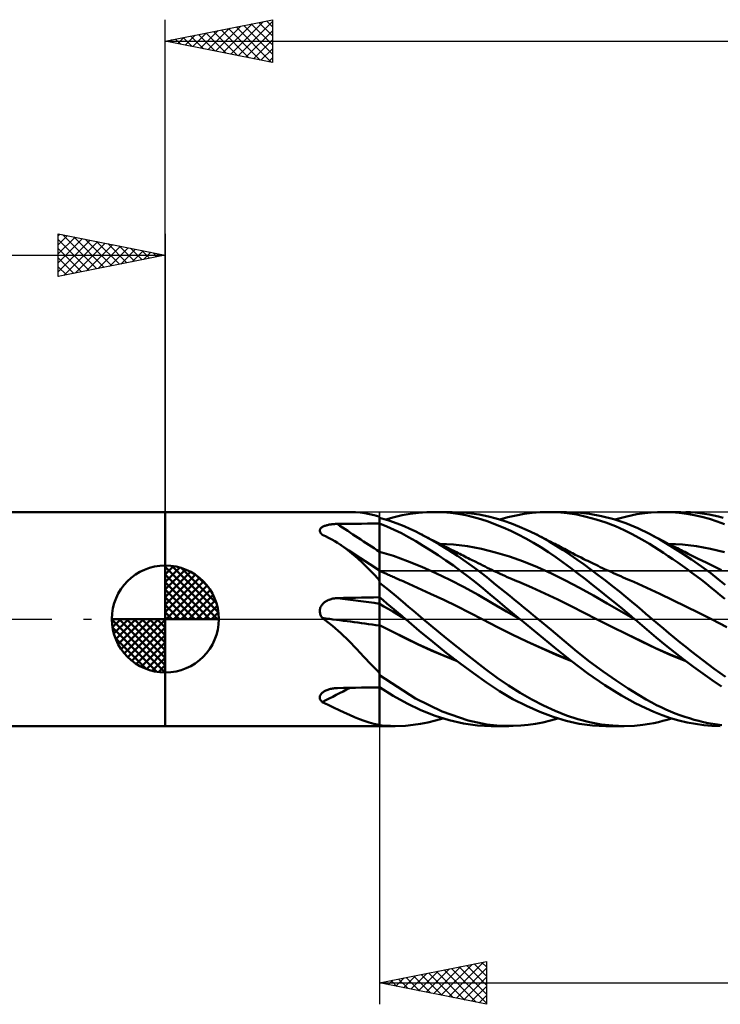
# Model space of a CAD drawing. Units: millimetres. Extents: x -79 to 101, y -63 to 63.
# Drawn here: x -7 to 26, y -18 to 28 of the extents above; entities that cross this region are included whole.
import ezdxf

# ---------------------------------------------------------------- set-up
doc = ezdxf.new("R2010")
doc.units = ezdxf.units.MM
doc.header["$LTSCALE"] = 7.4
doc.linetypes.add('LONGDASH_DASH', pattern=[0.85, 0.4, -0.2, 0.05, -0.2])
for name, color, linetype in [('1', 4, 'CONTINUOUS'), ('2', 7, 'CONTINUOUS'), ('4', 2, 'LONGDASH_DASH'), ('CUT', 1, 'CONTINUOUS'), ('NOCUT', 7, 'CONTINUOUS'), ('SK1', 4, 'CONTINUOUS'), ('SK2', 7, 'CONTINUOUS'), ('SK4', 2, 'LONGDASH_DASH')]:
    doc.layers.add(name, color=color, linetype=linetype)

msp = doc.modelspace()

# ---------------------------------------------------------------- linework, layer by layer
at = {"layer": '1', "color": 4, "linetype": 'CONTINUOUS', "lineweight": 50}
for p, q in [((0, 5), (8.654, 5)), ((0, -5), (0, 5)), ((8.883, 4.994), (8.657, 5)), ((9.104, 4.977), (8.883, 4.994)), ((9.321, 4.947), (9.104, 4.977)), ((9.536, 4.906), (9.321, 4.947)), ((9.751, 4.852), (9.536, 4.906)), ((9.967, 4.785), (9.751, 4.852)), ((9.971, 4.783), (9.967, 4.785)), ((9.974, 4.78), (9.971, 4.783)), ((9.977, 4.777), (9.974, 4.78)), ((9.981, 4.775), (9.977, 4.777)), ((9.985, 4.772), (9.981, 4.775)), ((9.989, 4.769), (9.985, 4.772)), ((9.991, 4.768), (9.989, 4.769)), ((9.993, 4.767), (9.991, 4.768)), ((9.994, 4.766), (9.993, 4.767)), ((9.996, 4.764), (9.994, 4.766)), ((9.998, 4.763), (9.996, 4.764)), ((10, 4.762), (9.998, 4.763)), ((10, 4.762), (10, 4.763)), ((10, 4.462), (10, 4.762)), ((10.448, 4.602), (10, 4.735)), ((10, 4.463), (10, 4.735)), ((10.309, 4.646), (10.692, 4.756)), ((10.836, 4.464), (10.448, 4.602)), ((10.692, 4.756), (11.071, 4.846)), ((11.071, 4.846), (11.445, 4.915)), ((11.445, 4.915), (11.825, 4.964)), ((11.825, 4.964), (12.215, 4.993)), ((12.215, 4.993), (12.608, 5)), ((12.54, 5), (13.396, 5)), ((12.967, 4.988), (12.608, 5)), ((13.326, 4.958), (12.967, 4.988)), ((13.684, 4.911), (13.326, 4.958)), ((14.074, 4.968), (13.363, 5)), ((14.041, 4.847), (13.684, 4.911)), ((14.396, 4.765), (14.041, 4.847)), ((14.658, 4.889), (14.074, 4.968)), ((14.745, 4.667), (14.396, 4.765)), ((15.091, 4.797), (14.658, 4.889)), ((15.087, 4.553), (14.745, 4.667)), ((15.451, 4.701), (15.091, 4.797)), ((15.813, 4.588), (15.451, 4.701)), ((15.631, 4.646), (16.007, 4.753)), ((16.007, 4.753), (16.384, 4.841)), ((16.384, 4.841), (16.762, 4.91)), ((16.762, 4.91), (17.139, 4.959)), ((17.139, 4.959), (17.516, 4.989)), ((17.516, 4.989), (17.892, 5)), ((18.341, 4.987), (17.892, 5)), ((17.913, 5), (18.739, 5)), ((18.779, 4.945), (18.341, 4.987)), ((19.256, 4.98), (18.708, 5)), ((19.219, 4.876), (18.779, 4.945)), ((19.668, 4.778), (19.219, 4.876)), ((19.817, 4.916), (19.256, 4.98)), ((20.121, 4.654), (19.668, 4.778)), ((20.381, 4.81), (19.817, 4.916)), ((20.574, 4.504), (20.121, 4.654)), ((20.949, 4.662), (20.381, 4.81)), ((21.516, 4.472), (20.949, 4.662)), ((21, 4.646), (21.556, 4.797)), ((21.556, 4.797), (22.024, 4.893)), ((22.024, 4.893), (22.399, 4.949)), ((22.399, 4.949), (22.698, 4.979)), ((22.698, 4.979), (22.994, 4.996)), ((22.994, 4.996), (23.291, 5)), ((23.234, 5), (24.084, 5)), ((23.646, 4.988), (23.291, 5)), ((24.001, 4.959), (23.646, 4.988)), ((24.357, 4.914), (24.001, 4.959)), ((24.532, 4.986), (24.312, 4.996)), ((24.713, 4.851), (24.357, 4.914)), ((24.751, 4.97), (24.532, 4.986)), ((25.07, 4.771), (24.713, 4.851)), ((24.97, 4.947), (24.751, 4.97)), ((25.189, 4.917), (24.97, 4.947)), ((25.425, 4.674), (25.07, 4.771)), ((25.408, 4.88), (25.189, 4.917)), ((25.626, 4.837), (25.408, 4.88)), ((25.779, 4.56), (25.425, 4.674)), ((25.843, 4.787), (25.626, 4.837)), ((26.06, 4.73), (25.843, 4.787)), ((7.215, 4.121), (7.216, 4.145)), ((7.216, 4.145), (7.22, 4.168)), ((7.22, 4.168), (7.228, 4.19)), ((7.228, 4.19), (7.24, 4.212)), ((7.24, 4.212), (7.255, 4.233)), ((7.255, 4.233), (7.274, 4.253)), ((7.274, 4.253), (7.295, 4.272)), ((7.295, 4.272), (7.32, 4.289)), ((7.32, 4.289), (7.346, 4.306)), ((7.346, 4.306), (7.375, 4.321)), ((7.375, 4.321), (7.406, 4.336)), ((7.406, 4.336), (7.439, 4.349)), ((7.439, 4.349), (7.473, 4.361)), ((7.473, 4.361), (7.509, 4.373)), ((7.509, 4.373), (7.546, 4.383)), ((7.546, 4.383), (7.583, 4.392)), ((7.583, 4.392), (7.622, 4.401)), ((7.622, 4.401), (7.661, 4.409)), ((7.661, 4.409), (7.701, 4.415)), ((7.701, 4.415), (7.742, 4.421)), ((7.742, 4.421), (7.783, 4.427)), ((7.783, 4.427), (7.824, 4.431)), ((7.824, 4.431), (7.866, 4.435)), ((7.866, 4.435), (7.909, 4.438)), ((7.909, 4.438), (7.951, 4.44)), ((7.951, 4.44), (7.994, 4.442)), ((7.994, 4.442), (8.036, 4.443)), ((8.036, 4.443), (8.317, 4.446)), ((8.317, 4.446), (8.597, 4.449)), ((8.597, 4.449), (8.878, 4.451)), ((8.878, 4.451), (9.158, 4.454)), ((9.158, 4.454), (9.439, 4.457)), ((9.439, 4.457), (9.719, 4.459)), ((9.719, 4.459), (10, 4.462)), ((10.344, 4.326), (10, 4.463)), ((10, 4.421), (10, 4.463)), ((10, 4.172), (10, 4.462)), ((10.001, 4.27), (10, 4.458)), ((10, 4.38), (10, 4.421)), ((10, 4.338), (10, 4.38)), ((10, 4.297), (10, 4.338)), ((10, 4.255), (10, 4.297)), ((10, 4.214), (10, 4.255)), ((10, 4.172), (10, 4.214)), ((10, 4.025), (10, 4.172)), ((10, 4.025), (10, 4.172)), ((10.002, 4.081), (10.001, 4.27)), ((10.687, 4.174), (10.344, 4.326)), ((11.028, 4.007), (10.687, 4.174)), ((11.162, 4.331), (10.836, 4.464)), ((11.427, 4.212), (11.162, 4.331)), ((11.666, 4.098), (11.427, 4.212)), ((15.431, 4.422), (15.087, 4.553)), ((15.781, 4.277), (15.431, 4.422)), ((16.134, 4.117), (15.781, 4.277)), ((16.177, 4.459), (15.813, 4.588)), ((16.542, 4.314), (16.177, 4.459)), ((16.908, 4.154), (16.542, 4.314)), ((17.275, 3.978), (16.908, 4.154)), ((21.024, 4.331), (20.574, 4.504)), ((21.44, 4.149), (21.024, 4.331)), ((21.809, 3.969), (21.44, 4.149)), ((22.074, 4.242), (21.516, 4.472)), ((22.613, 3.978), (22.074, 4.242)), ((26.129, 4.429), (25.779, 4.56)), ((7.219, 4.098), (7.215, 4.121)), ((7.226, 4.074), (7.219, 4.098)), ((7.237, 4.05), (7.226, 4.074)), ((7.251, 4.027), (7.237, 4.05)), ((7.268, 4.004), (7.251, 4.027)), ((7.288, 3.982), (7.268, 4.004)), ((7.31, 3.96), (7.288, 3.982)), ((7.334, 3.939), (7.31, 3.96)), ((7.483, 3.87), (7.334, 3.939)), ((7.629, 3.797), (7.483, 3.87)), ((7.772, 3.72), (7.629, 3.797)), ((7.912, 3.639), (7.772, 3.72)), ((10, 3.878), (10, 4.025)), ((10, 3.878), (10, 4.025)), ((10, 3.73), (10, 3.878)), ((10, 3.73), (10, 3.878)), ((10, 3.583), (10, 3.73)), ((10, 3.583), (10, 3.73)), ((10.002, 3.893), (10.002, 4.081)), ((10.003, 3.704), (10.002, 3.893)), ((10.004, 3.516), (10.003, 3.704)), ((11.363, 3.828), (11.028, 4.007)), ((11.701, 3.634), (11.363, 3.828)), ((11.907, 3.977), (11.666, 4.098)), ((12.341, 3.747), (11.907, 3.977)), ((12.007, 3.926), (11.907, 3.977)), ((12.107, 3.875), (12.007, 3.926)), ((12.207, 3.824), (12.107, 3.875)), ((12.307, 3.774), (12.207, 3.824)), ((12.406, 3.723), (12.307, 3.774)), ((12.778, 3.498), (12.341, 3.747)), ((12.506, 3.672), (12.406, 3.723)), ((16.487, 3.944), (16.134, 4.117)), ((16.841, 3.759), (16.487, 3.944)), ((17.193, 3.561), (16.841, 3.759)), ((17.607, 3.806), (17.275, 3.978)), ((17.381, 3.926), (17.275, 3.978)), ((17.486, 3.873), (17.381, 3.926)), ((17.591, 3.819), (17.486, 3.873)), ((17.697, 3.766), (17.591, 3.819)), ((17.938, 3.621), (17.607, 3.806)), ((17.802, 3.712), (17.697, 3.766)), ((17.907, 3.658), (17.802, 3.712)), ((22.128, 3.798), (21.809, 3.969)), ((22.396, 3.644), (22.128, 3.798)), ((23.099, 3.713), (22.613, 3.978)), ((22.728, 3.918), (22.613, 3.978)), ((22.842, 3.858), (22.728, 3.918)), ((22.957, 3.799), (22.842, 3.858)), ((23.071, 3.739), (22.957, 3.799)), ((23.186, 3.68), (23.071, 3.739)), ((23.591, 3.425), (23.099, 3.713)), ((8.049, 3.554), (7.912, 3.639)), ((8.185, 3.465), (8.049, 3.554)), ((8.454, 3.274), (8.185, 3.465)), ((8.209, 3.449), (8.185, 3.465)), ((8.233, 3.433), (8.209, 3.449)), ((8.568, 3.209), (8.233, 3.433)), ((8.718, 3.065), (8.454, 3.274)), ((10, 3.435), (10, 3.583)), ((10, 3.435), (10, 3.583)), ((10, 3.288), (10, 3.435)), ((10, 3.288), (10, 3.435)), ((10, 3.14), (10, 3.288)), ((10, 3.14), (10, 3.288)), ((10.005, 3.327), (10.004, 3.516)), ((10.005, 3.139), (10.005, 3.327)), ((12.048, 3.427), (11.701, 3.634)), ((12.399, 3.208), (12.048, 3.427)), ((12.606, 3.622), (12.506, 3.672)), ((12.706, 3.571), (12.606, 3.622)), ((12.797, 3.526), (12.706, 3.571)), ((13.216, 3.232), (12.778, 3.498)), ((12.887, 3.48), (12.797, 3.526)), ((13.463, 3.481), (12.809, 3.519)), ((12.978, 3.434), (12.887, 3.48)), ((13.069, 3.388), (12.978, 3.434)), ((13.203, 3.32), (13.069, 3.388)), ((13.338, 3.253), (13.203, 3.32)), ((13.653, 2.949), (13.216, 3.232)), ((13.473, 3.185), (13.338, 3.253)), ((14.116, 3.402), (13.463, 3.481)), ((14.769, 3.28), (14.116, 3.402)), ((15.422, 3.114), (14.769, 3.28)), ((17.546, 3.351), (17.193, 3.561)), ((17.897, 3.128), (17.546, 3.351)), ((18.013, 3.604), (17.907, 3.658)), ((18.267, 3.424), (17.938, 3.621)), ((18.118, 3.55), (18.013, 3.604)), ((18.195, 3.51), (18.118, 3.55)), ((18.272, 3.47), (18.195, 3.51)), ((18.59, 3.217), (18.267, 3.424)), ((18.349, 3.43), (18.272, 3.47)), ((18.426, 3.389), (18.349, 3.43)), ((18.501, 3.35), (18.426, 3.389)), ((18.575, 3.311), (18.501, 3.35)), ((18.649, 3.272), (18.575, 3.311)), ((18.723, 3.232), (18.649, 3.272)), ((18.797, 3.193), (18.723, 3.232)), ((22.619, 3.509), (22.396, 3.644)), ((22.836, 3.374), (22.619, 3.509)), ((23.055, 3.234), (22.836, 3.374)), ((23.274, 3.091), (23.055, 3.234)), ((23.301, 3.621), (23.186, 3.68)), ((23.415, 3.562), (23.301, 3.621)), ((23.53, 3.503), (23.415, 3.562)), ((24.162, 3.48), (23.508, 3.518)), ((23.644, 3.446), (23.53, 3.503)), ((24.086, 3.115), (23.591, 3.425)), ((23.757, 3.388), (23.644, 3.446)), ((23.841, 3.345), (23.757, 3.388)), ((23.926, 3.303), (23.841, 3.345)), ((24.01, 3.26), (23.926, 3.303)), ((24.095, 3.218), (24.01, 3.26)), ((24.815, 3.401), (24.162, 3.48)), ((25.468, 3.281), (24.815, 3.401)), ((26.121, 3.118), (25.468, 3.281)), ((9.112, 2.847), (8.568, 3.209)), ((8.975, 2.844), (8.718, 3.065)), ((9.226, 2.612), (8.975, 2.844)), ((9.555, 2.557), (9.112, 2.847)), ((10.659, 2.946), (10, 3.14)), ((10.001, 3.14), (10, 3.14)), ((10, 3.107), (10, 3.14)), ((10, 3.107), (10, 3.14)), ((10, 3.072), (10, 3.107)), ((10, 3.072), (10, 3.107)), ((10, 3.037), (10, 3.072)), ((10, 3.037), (10, 3.072)), ((10, 3.002), (10, 3.037)), ((10, 3.002), (10, 3.037)), ((10, 2.966), (10, 3.002)), ((10, 2.966), (10, 3.002)), ((10, 2.929), (10, 2.966)), ((10, 2.929), (10, 2.966)), ((10, 2.893), (10, 2.929)), ((10, 2.892), (10, 2.929)), ((10, 2.856), (10, 2.893)), ((10, 2.855), (10, 2.892)), ((10, 2.819), (10, 2.856)), ((10, 2.819), (10, 2.855)), ((10, 2.782), (10, 2.819)), ((10, 2.782), (10, 2.819)), ((10, 2.745), (10, 2.782)), ((10, 2.745), (10, 2.782)), ((10.003, 3.14), (10.001, 3.14)), ((10.004, 3.139), (10.003, 3.14)), ((10.005, 3.139), (10.004, 3.139)), ((10.006, 3.105), (10.005, 3.139)), ((10.006, 3.07), (10.006, 3.105)), ((10.006, 3.034), (10.006, 3.07)), ((10.006, 2.998), (10.006, 3.034)), ((10.006, 2.961), (10.006, 2.998)), ((10.006, 2.924), (10.006, 2.961)), ((10.006, 2.886), (10.006, 2.924)), ((10.006, 2.849), (10.006, 2.886)), ((10.007, 2.811), (10.006, 2.849)), ((10.007, 2.773), (10.007, 2.811)), ((10.007, 2.736), (10.007, 2.773)), ((11.318, 2.708), (10.659, 2.946)), ((12.751, 2.979), (12.399, 3.208)), ((13.104, 2.741), (12.751, 2.979)), ((13.608, 3.117), (13.473, 3.185)), ((13.686, 3.078), (13.608, 3.117)), ((14.071, 2.661), (13.653, 2.949)), ((13.764, 3.039), (13.686, 3.078)), ((13.842, 3), (13.764, 3.039)), ((13.92, 2.961), (13.842, 3)), ((13.998, 2.922), (13.92, 2.961)), ((14.076, 2.882), (13.998, 2.922)), ((14.154, 2.843), (14.076, 2.882)), ((14.232, 2.804), (14.154, 2.843)), ((14.302, 2.769), (14.232, 2.804)), ((14.371, 2.735), (14.302, 2.769)), ((16.076, 2.915), (15.422, 3.114)), ((16.729, 2.685), (16.076, 2.915)), ((18.247, 2.892), (17.897, 3.128)), ((18.591, 2.647), (18.247, 2.892)), ((18.909, 3.001), (18.59, 3.217)), ((18.872, 3.154), (18.797, 3.193)), ((18.946, 3.115), (18.872, 3.154)), ((19.232, 2.775), (18.909, 3.001)), ((19.02, 3.076), (18.946, 3.115)), ((19.154, 3.006), (19.02, 3.076)), ((19.288, 2.938), (19.154, 3.006)), ((19.561, 2.54), (19.232, 2.775)), ((19.422, 2.87), (19.288, 2.938)), ((19.556, 2.802), (19.422, 2.87)), ((19.647, 2.757), (19.556, 2.802)), ((23.495, 2.944), (23.274, 3.091)), ((23.715, 2.794), (23.495, 2.944)), ((23.936, 2.64), (23.715, 2.794)), ((24.58, 2.787), (24.086, 3.115)), ((24.179, 3.175), (24.095, 3.218)), ((24.263, 3.133), (24.179, 3.175)), ((24.348, 3.091), (24.263, 3.133)), ((24.432, 3.049), (24.348, 3.091)), ((24.555, 2.987), (24.432, 3.049)), ((24.679, 2.926), (24.555, 2.987)), ((25.055, 2.453), (24.58, 2.787)), ((24.802, 2.865), (24.679, 2.926)), ((24.926, 2.804), (24.802, 2.865)), ((25.028, 2.754), (24.926, 2.804)), ((9.473, 2.368), (9.226, 2.612)), ((9.719, 2.115), (9.473, 2.368)), ((10, 2.267), (9.555, 2.557)), ((10, 2.709), (10, 2.745)), ((10, 2.709), (10, 2.745)), ((10, 2.673), (10, 2.709)), ((10, 2.673), (10, 2.709)), ((10, 2.637), (10, 2.673)), ((10, 2.637), (10, 2.673)), ((10, 2.602), (10, 2.637)), ((10, 2.602), (10, 2.637)), ((10, 2.568), (10, 2.602)), ((10, 2.568), (10, 2.602)), ((10, 2.535), (10, 2.568)), ((10, 2.535), (10, 2.568)), ((10, 2.502), (10, 2.535)), ((10, 2.502), (10, 2.535)), ((10, 2.471), (10, 2.502)), ((10, 2.471), (10, 2.502)), ((10, 2.441), (10, 2.471)), ((10, 2.441), (10, 2.471)), ((10, 2.412), (10, 2.441)), ((10, 2.412), (10, 2.441)), ((10, 2.384), (10, 2.412)), ((10, 2.384), (10, 2.412)), ((10, 2.357), (10, 2.384)), ((10, 2.357), (10, 2.384)), ((10, 2.333), (10, 2.357)), ((10, 2.333), (10, 2.357)), ((10, 2.309), (10, 2.333)), ((10, 2.309), (10, 2.333)), ((10, 2.288), (10, 2.309)), ((10, 2.288), (10, 2.309)), ((10.007, 2.699), (10.007, 2.736)), ((10.007, 2.663), (10.007, 2.699)), ((10.007, 2.627), (10.007, 2.663)), ((10.007, 2.591), (10.007, 2.627)), ((10.007, 2.557), (10.007, 2.591)), ((10.007, 2.523), (10.007, 2.557)), ((10.007, 2.49), (10.007, 2.523)), ((10.007, 2.459), (10.007, 2.49)), ((10.007, 2.428), (10.007, 2.459)), ((10.008, 2.399), (10.007, 2.428)), ((10.008, 2.371), (10.008, 2.399)), ((10.008, 2.345), (10.008, 2.371)), ((10.008, 2.32), (10.008, 2.345)), ((10.008, 2.297), (10.008, 2.32)), ((11.977, 2.438), (11.318, 2.708)), ((12.636, 2.146), (11.977, 2.438)), ((13.456, 2.494), (13.104, 2.741)), ((13.807, 2.239), (13.456, 2.494)), ((14.438, 2.394), (14.071, 2.661)), ((14.441, 2.7), (14.371, 2.735)), ((14.753, 2.155), (14.438, 2.394)), ((14.51, 2.665), (14.441, 2.7)), ((14.616, 2.612), (14.51, 2.665)), ((14.723, 2.559), (14.616, 2.612)), ((14.829, 2.505), (14.723, 2.559)), ((14.936, 2.452), (14.829, 2.505)), ((15.042, 2.399), (14.936, 2.452)), ((15.148, 2.346), (15.042, 2.399)), ((15.255, 2.295), (15.148, 2.346)), ((17.382, 2.425), (16.729, 2.685)), ((18.036, 2.133), (17.382, 2.425)), ((18.929, 2.394), (18.591, 2.647)), ((19.274, 2.132), (18.929, 2.394)), ((19.893, 2.298), (19.561, 2.54)), ((19.739, 2.711), (19.647, 2.757)), ((19.83, 2.666), (19.739, 2.711)), ((19.922, 2.622), (19.83, 2.666)), ((20.022, 2.573), (19.922, 2.622)), ((20.122, 2.525), (20.022, 2.573)), ((20.221, 2.478), (20.122, 2.525)), ((20.321, 2.43), (20.221, 2.478)), ((20.421, 2.383), (20.321, 2.43)), ((20.52, 2.337), (20.421, 2.383)), ((20.62, 2.29), (20.52, 2.337)), ((24.157, 2.484), (23.936, 2.64)), ((24.378, 2.325), (24.157, 2.484)), ((24.6, 2.162), (24.378, 2.325)), ((25.13, 2.704), (25.028, 2.754)), ((25.478, 2.139), (25.055, 2.453)), ((25.232, 2.654), (25.13, 2.704)), ((25.334, 2.604), (25.232, 2.654)), ((25.426, 2.558), (25.334, 2.604)), ((25.519, 2.513), (25.426, 2.558)), ((25.611, 2.468), (25.519, 2.513)), ((25.703, 2.423), (25.611, 2.468)), ((25.796, 2.379), (25.703, 2.423)), ((25.888, 2.334), (25.796, 2.379)), ((25.98, 2.289), (25.888, 2.334)), ((9.967, 1.851), (9.719, 2.115)), ((9.971, 1.84), (9.967, 1.851)), ((10, 2.267), (10, 2.288)), ((10, 2.267), (10, 2.288)), ((10, -5), (10, 2.267)), ((10.031, 2.245), (10, 2.259)), ((10.001, 2.259), (10, 2.259)), ((10, 1.782), (10.001, 1.857)), ((10.002, 2.258), (10.001, 2.259)), ((10.001, 1.988), (10.002, 2.044)), ((10.001, 1.925), (10.001, 1.988)), ((10.001, 1.857), (10.001, 1.925)), ((10.004, 2.258), (10.002, 2.258)), ((10.002, 2.094), (10.003, 2.137)), ((10.002, 2.044), (10.002, 2.094)), ((10.003, 2.204), (10.004, 2.227)), ((10.003, 2.174), (10.003, 2.204)), ((10.003, 2.137), (10.003, 2.174)), ((10.005, 2.257), (10.004, 2.258)), ((10.004, 2.244), (10.005, 2.254)), ((10.004, 2.227), (10.004, 2.244)), ((10.005, 2.255), (10.005, 2.257)), ((10.005, 2.257), (10.005, 2.257)), ((10.005, 2.257), (10.005, 2.257)), ((10.005, 2.254), (10.005, 2.257)), ((10.006, 2.249), (10.005, 2.255)), ((10.006, 2.24), (10.006, 2.249)), ((10.006, 2.226), (10.006, 2.24)), ((10.007, 2.209), (10.006, 2.226)), ((10.007, 2.188), (10.007, 2.209)), ((10.008, 2.276), (10.008, 2.297)), ((10.008, 2.256), (10.008, 2.276)), ((10.085, 2.22), (10.031, 2.245)), ((10.14, 2.195), (10.085, 2.22)), ((10.194, 2.17), (10.14, 2.195)), ((10.249, 2.145), (10.194, 2.17)), ((10.303, 2.12), (10.249, 2.145)), ((10.358, 2.095), (10.303, 2.12)), ((10.412, 2.071), (10.358, 2.095)), ((10.467, 2.046), (10.412, 2.071)), ((10.521, 2.021), (10.467, 2.046)), ((10.575, 1.997), (10.521, 2.021)), ((10.63, 1.972), (10.575, 1.997)), ((10.684, 1.948), (10.63, 1.972)), ((10.739, 1.924), (10.684, 1.948)), ((10.793, 1.9), (10.739, 1.924)), ((10.848, 1.875), (10.793, 1.9)), ((10.902, 1.851), (10.848, 1.875)), ((10.97, 1.821), (10.902, 1.851)), ((13.295, 1.83), (12.636, 2.146)), ((14.156, 1.975), (13.807, 2.239)), ((14.504, 1.702), (14.156, 1.975)), ((15.013, 1.95), (14.753, 2.155)), ((15.231, 1.776), (15.013, 1.95)), ((15.361, 2.243), (15.255, 2.295)), ((15.412, 2.219), (15.361, 2.243)), ((15.525, 2.166), (15.412, 2.219)), ((15.638, 2.114), (15.525, 2.166)), ((15.75, 2.062), (15.638, 2.114)), ((15.863, 2.011), (15.75, 2.062)), ((15.976, 1.961), (15.863, 2.011)), ((16.088, 1.912), (15.976, 1.961)), ((16.201, 1.863), (16.088, 1.912)), ((16.314, 1.815), (16.201, 1.863)), ((18.689, 1.807), (18.036, 2.133)), ((19.623, 1.862), (19.274, 2.132)), ((19.974, 1.587), (19.623, 1.862)), ((20.225, 2.051), (19.893, 2.298)), ((20.558, 1.798), (20.225, 2.051)), ((20.72, 2.245), (20.62, 2.29)), ((20.824, 2.197), (20.72, 2.245)), ((20.937, 2.146), (20.824, 2.197)), ((21.05, 2.095), (20.937, 2.146)), ((21.162, 2.045), (21.05, 2.095)), ((21.275, 1.995), (21.162, 2.045)), ((21.388, 1.945), (21.275, 1.995)), ((21.501, 1.896), (21.388, 1.945)), ((21.613, 1.847), (21.501, 1.896)), ((21.726, 1.799), (21.613, 1.847)), ((24.821, 1.995), (24.6, 2.162)), ((25.043, 1.826), (24.821, 1.995)), ((25.845, 1.854), (25.478, 2.139)), ((26.154, 1.605), (25.845, 1.854)), ((9.976, 1.829), (9.971, 1.84)), ((9.98, 1.819), (9.976, 1.829)), ((9.985, 1.808), (9.98, 1.819)), ((9.99, 1.798), (9.985, 1.808)), ((9.995, 1.788), (9.99, 1.798)), ((10, 1.777), (9.995, 1.788)), ((10, 1.702), (10, 1.782)), ((10.42, 1.364), (10, 1.697)), ((11.038, 1.792), (10.97, 1.821)), ((11.106, 1.762), (11.038, 1.792)), ((11.174, 1.732), (11.106, 1.762)), ((11.784, 1.461), (11.174, 1.732)), ((12.395, 1.181), (11.784, 1.461)), ((13.954, 1.492), (13.295, 1.83)), ((14.614, 1.129), (13.954, 1.492)), ((14.844, 1.425), (14.504, 1.702)), ((15.179, 1.145), (14.844, 1.425)), ((15.446, 1.603), (15.231, 1.776)), ((15.662, 1.428), (15.446, 1.603)), ((15.88, 1.252), (15.662, 1.428)), ((16.414, 1.773), (16.314, 1.815)), ((16.514, 1.732), (16.414, 1.773)), ((17.124, 1.473), (16.514, 1.732)), ((17.734, 1.198), (17.124, 1.473)), ((19.342, 1.457), (18.689, 1.807)), ((19.996, 1.098), (19.342, 1.457)), ((20.327, 1.309), (19.974, 1.587)), ((20.89, 1.54), (20.558, 1.798)), ((21.217, 1.281), (20.89, 1.54)), ((21.804, 1.766), (21.726, 1.799)), ((21.881, 1.733), (21.804, 1.766)), ((22.491, 1.463), (21.881, 1.733)), ((23.102, 1.176), (22.491, 1.463)), ((25.264, 1.653), (25.043, 1.826)), ((25.485, 1.478), (25.264, 1.653)), ((25.705, 1.3), (25.485, 1.478)), ((7.701, 0.919), (7.742, 0.931)), ((7.742, 0.931), (7.783, 0.942)), ((7.783, 0.942), (7.824, 0.952)), ((7.824, 0.952), (7.866, 0.96)), ((7.866, 0.96), (7.909, 0.966)), ((7.909, 0.966), (7.951, 0.971)), ((7.951, 0.971), (7.994, 0.974)), ((7.994, 0.974), (8.036, 0.976)), ((8.036, 0.976), (8.317, 0.983)), ((8.317, 0.983), (8.597, 0.989)), ((8.597, 0.989), (8.878, 0.995)), ((8.878, 0.995), (9.158, 1.001)), ((9.158, 1.001), (9.439, 1.007)), ((9.439, 1.007), (9.719, 1.012)), ((9.719, 1.012), (10, 1.018)), ((10.175, 0.877), (10, 1.02)), ((10.001, 0.974), (10, 1.019)), ((10.002, 0.929), (10.001, 0.974)), ((10.002, 0.885), (10.002, 0.929)), ((10.789, 1.062), (10.42, 1.364)), ((11.103, 0.796), (10.789, 1.062)), ((13.006, 0.893), (12.395, 1.181)), ((15.273, 0.743), (14.614, 1.129)), ((15.519, 0.86), (15.179, 1.145)), ((16.097, 1.076), (15.88, 1.252)), ((16.316, 0.898), (16.097, 1.076)), ((18.344, 0.905), (17.734, 1.198)), ((20.649, 0.732), (19.996, 1.098)), ((20.679, 1.027), (20.327, 1.309)), ((21.029, 0.744), (20.679, 1.027)), ((21.521, 1.035), (21.217, 1.281)), ((21.797, 0.807), (21.521, 1.035)), ((23.712, 0.884), (23.102, 1.176)), ((25.923, 1.119), (25.705, 1.3)), ((26.14, 0.937), (25.923, 1.119)), ((7.22, 0.439), (7.228, 0.48)), ((7.228, 0.48), (7.24, 0.52)), ((7.24, 0.52), (7.255, 0.559)), ((7.255, 0.559), (7.274, 0.596)), ((7.274, 0.596), (7.295, 0.632)), ((7.295, 0.632), (7.32, 0.666)), ((7.32, 0.666), (7.346, 0.698)), ((7.346, 0.698), (7.375, 0.728)), ((7.375, 0.728), (7.406, 0.756)), ((7.406, 0.756), (7.439, 0.783)), ((7.439, 0.783), (7.473, 0.808)), ((7.473, 0.808), (7.509, 0.83)), ((7.509, 0.83), (7.546, 0.852)), ((7.546, 0.852), (7.583, 0.871)), ((7.583, 0.871), (7.622, 0.889)), ((7.622, 0.889), (7.661, 0.904)), ((7.661, 0.904), (7.701, 0.919)), ((10.208, 0.591), (10, 0.71)), ((10.001, 0.71), (10, 0.71)), ((10.005, 0.707), (10.001, 0.71)), ((10.003, 0.84), (10.002, 0.885)), ((10.004, 0.796), (10.003, 0.84)), ((10.005, 0.752), (10.004, 0.796)), ((10.005, 0.707), (10.005, 0.752)), ((10.006, 0.695), (10.005, 0.707)), ((10.006, 0.678), (10.006, 0.695)), ((10.006, 0.659), (10.006, 0.678)), ((10.006, 0.636), (10.006, 0.659)), ((10.006, 0.609), (10.006, 0.636)), ((10.006, 0.579), (10.006, 0.609)), ((10.007, 0.546), (10.006, 0.579)), ((10.007, 0.511), (10.007, 0.546)), ((10.007, 0.473), (10.007, 0.511)), ((10.007, 0.432), (10.007, 0.473)), ((10.35, 0.733), (10.175, 0.877)), ((10.416, 0.47), (10.208, 0.591)), ((10.524, 0.588), (10.35, 0.733)), ((10.623, 0.348), (10.416, 0.47)), ((10.698, 0.442), (10.524, 0.588)), ((11.364, 0.574), (11.103, 0.796)), ((11.588, 0.381), (11.364, 0.574)), ((13.616, 0.597), (13.006, 0.893)), ((14.227, 0.292), (13.616, 0.597)), ((15.932, 0.355), (15.273, 0.743)), ((15.863, 0.574), (15.519, 0.86)), ((16.209, 0.287), (15.863, 0.574)), ((16.534, 0.72), (16.316, 0.898)), ((16.753, 0.541), (16.534, 0.72)), ((16.972, 0.362), (16.753, 0.541)), ((18.954, 0.595), (18.344, 0.905)), ((19.564, 0.283), (18.954, 0.595)), ((21.302, 0.358), (20.649, 0.732)), ((21.355, 0.475), (21.029, 0.744)), ((21.654, 0.227), (21.355, 0.475)), ((22.046, 0.599), (21.797, 0.807)), ((22.266, 0.411), (22.046, 0.599)), ((24.322, 0.588), (23.712, 0.884)), ((24.932, 0.286), (24.322, 0.588)), ((7.215, 0.356), (7.216, 0.398)), ((7.219, 0.315), (7.215, 0.356)), ((7.216, 0.398), (7.22, 0.439)), ((7.226, 0.274), (7.219, 0.315)), ((7.237, 0.233), (7.226, 0.274)), ((7.251, 0.194), (7.237, 0.233)), ((7.268, 0.155), (7.251, 0.194)), ((7.288, 0.118), (7.268, 0.155)), ((7.31, 0.082), (7.288, 0.118)), ((7.334, 0.048), (7.31, 0.082)), ((7.344, 0.041), (7.334, 0.048)), ((7.353, 0.034), (7.344, 0.041)), ((7.362, 0.027), (7.353, 0.034)), ((7.372, 0.021), (7.362, 0.027)), ((7.381, 0.014), (7.372, 0.021)), ((7.39, 0.007), (7.381, 0.014)), ((7.4, 0), (7.39, 0.007)), ((7.807, -0.322), (7.4, 0)), ((10.007, 0.389), (10.007, 0.432)), ((10.007, 0.345), (10.007, 0.389)), ((10.007, 0.298), (10.007, 0.345)), ((10.007, 0.251), (10.007, 0.298)), ((10.007, 0.202), (10.007, 0.251)), ((10.008, 0.152), (10.007, 0.202)), ((10.008, 0.101), (10.008, 0.152)), ((10.008, 0.051), (10.008, 0.101)), ((10.008, 0), (10.008, 0.051)), ((10.008, -0.027), (10.008, 0)), ((10.831, 0.224), (10.623, 0.348)), ((10.872, 0.295), (10.698, 0.442)), ((11.039, 0.098), (10.831, 0.224)), ((11.044, 0.147), (10.872, 0.295)), ((11.247, -0.028), (11.039, 0.098)), ((11.214, 0), (11.044, 0.147)), ((11.225, -0.009), (11.214, 0)), ((11.813, 0.19), (11.588, 0.381)), ((12.039, 0), (11.813, 0.19)), ((13.124, -0.894), (12.039, 0)), ((14.838, -0.024), (14.227, 0.292)), ((16.591, -0.029), (15.932, 0.355)), ((16.556, 0), (16.209, 0.287)), ((16.568, -0.01), (16.556, 0)), ((17.192, 0.181), (16.972, 0.362)), ((17.412, 0), (17.192, 0.181)), ((20.174, -0.025), (19.564, 0.283)), ((21.955, -0.027), (21.302, 0.358)), ((21.924, 0), (21.654, 0.227)), ((22.456, 0.248), (22.266, 0.411)), ((22.615, 0.11), (22.456, 0.248)), ((22.743, 0), (22.615, 0.11)), ((23.004, -0.223), (22.743, 0)), ((25.543, -0.023), (24.932, 0.286)), ((8.194, -0.665), (7.807, -0.322)), ((10.604, -0.581), (10, -0.28)), ((10.001, -0.28), (10, -0.28)), ((10.605, -0.585), (10, -0.281)), ((10.001, -0.282), (10, -0.281)), ((10.002, -0.281), (10.001, -0.28)), ((10.002, -0.283), (10.001, -0.282)), ((10.005, -0.282), (10.002, -0.281)), ((10.004, -0.283), (10.002, -0.283)), ((10.005, -0.284), (10.004, -0.283)), ((10.006, -0.283), (10.005, -0.282)), ((10.006, -0.284), (10.005, -0.284)), ((10.007, -0.283), (10.006, -0.283)), ((10.007, -0.285), (10.006, -0.284)), ((10.006, -0.476), (10.007, -0.379)), ((10.007, -0.107), (10.008, -0.081)), ((10.007, -0.134), (10.007, -0.107)), ((10.007, -0.159), (10.007, -0.134)), ((10.007, -0.185), (10.007, -0.159)), ((10.007, -0.21), (10.007, -0.185)), ((10.007, -0.235), (10.007, -0.21)), ((10.007, -0.259), (10.007, -0.235)), ((10.007, -0.283), (10.007, -0.259)), ((10.007, -0.283), (10.007, -0.283)), ((10.007, -0.284), (10.007, -0.283)), ((10.007, -0.284), (10.007, -0.284)), ((10.007, -0.284), (10.007, -0.284)), ((10.007, -0.285), (10.007, -0.284)), ((10.007, -0.284), (10.007, -0.284)), ((10.007, -0.285), (10.007, -0.285)), ((10.007, -0.379), (10.007, -0.285)), ((10.008, -0.054), (10.008, -0.027)), ((10.008, -0.081), (10.008, -0.054)), ((11.23, -0.014), (11.225, -0.009)), ((11.236, -0.018), (11.23, -0.014)), ((11.241, -0.023), (11.236, -0.018)), ((11.246, -0.027), (11.241, -0.023)), ((11.859, -0.552), (11.246, -0.027)), ((15.523, -0.381), (14.838, -0.024)), ((15.515, -0.375), (14.838, -0.024)), ((16.202, -0.718), (15.515, -0.375)), ((16.208, -0.724), (15.523, -0.381)), ((16.573, -0.014), (16.568, -0.01)), ((16.579, -0.019), (16.573, -0.014)), ((16.585, -0.024), (16.579, -0.019)), ((16.591, -0.029), (16.585, -0.024)), ((17.389, -0.684), (16.591, -0.029)), ((18.025, -0.51), (17.412, 0)), ((20.864, -0.369), (20.174, -0.025)), ((20.866, -0.368), (20.174, -0.025)), ((21.554, -0.71), (20.864, -0.369)), ((21.559, -0.709), (20.866, -0.368)), ((21.929, -0.005), (21.924, 0)), ((21.934, -0.009), (21.929, -0.005)), ((21.94, -0.014), (21.934, -0.009)), ((21.945, -0.018), (21.94, -0.014)), ((21.951, -0.023), (21.945, -0.018)), ((21.956, -0.028), (21.951, -0.023)), ((21.956, -0.027), (21.955, -0.027)), ((21.955, -0.027), (21.955, -0.027)), ((21.956, -0.027), (21.956, -0.027)), ((21.956, -0.027), (21.956, -0.027)), ((21.956, -0.027), (21.956, -0.027)), ((21.956, -0.027), (21.956, -0.027)), ((21.956, -0.027), (21.956, -0.027)), ((21.956, -0.027), (21.956, -0.027)), ((22.494, -0.489), (21.956, -0.028)), ((23.266, -0.444), (23.004, -0.223)), ((23.53, -0.663), (23.266, -0.444)), ((26.232, -0.38), (25.543, -0.023)), ((26.202, -0.362), (25.543, -0.023)), ((8.567, -1.025), (8.194, -0.665)), ((10.004, -1.022), (10.005, -0.906)), ((10.005, -0.684), (10.006, -0.578)), ((10.005, -0.793), (10.005, -0.684)), ((10.005, -0.906), (10.005, -0.793)), ((10.006, -0.578), (10.006, -0.476)), ((11.203, -0.882), (10.604, -0.581)), ((11.21, -0.89), (10.605, -0.585)), ((11.797, -1.172), (11.203, -0.882)), ((11.814, -1.187), (11.21, -0.89)), ((12.491, -1.073), (11.859, -0.552)), ((14.177, -1.734), (13.124, -0.894)), ((16.893, -1.046), (16.202, -0.718)), ((16.893, -1.052), (16.208, -0.724)), ((18.182, -1.332), (17.389, -0.684)), ((18.627, -1.017), (18.025, -0.51)), ((22.244, -1.05), (21.554, -0.71)), ((22.239, -1.042), (21.559, -0.709)), ((22.925, -0.856), (22.494, -0.489)), ((23.36, -1.215), (22.925, -0.856)), ((23.794, -0.88), (23.53, -0.663)), ((24.059, -1.094), (23.794, -0.88)), ((8.929, -1.394), (8.567, -1.025)), ((10.003, -1.264), (10.004, -1.141)), ((10.003, -1.39), (10.003, -1.264)), ((10.004, -1.141), (10.004, -1.022)), ((12.396, -1.445), (11.797, -1.172)), ((12.419, -1.463), (11.814, -1.187)), ((13.127, -1.579), (12.491, -1.073)), ((17.583, -1.361), (16.893, -1.046)), ((17.578, -1.367), (16.893, -1.052)), ((18.263, -1.669), (17.578, -1.367)), ((18.268, -1.662), (17.583, -1.361)), ((18.955, -1.959), (18.182, -1.332)), ((19.221, -1.513), (18.627, -1.017)), ((22.905, -1.36), (22.239, -1.042)), ((22.934, -1.381), (22.244, -1.05)), ((23.591, -1.662), (22.905, -1.36)), ((23.797, -1.565), (23.36, -1.215)), ((24.324, -1.306), (24.059, -1.094)), ((24.588, -1.514), (24.324, -1.306)), ((9.279, -1.761), (8.929, -1.394)), ((9.622, -2.123), (9.279, -1.761)), ((10.002, -1.648), (10.003, -1.518)), ((10.002, -1.781), (10.002, -1.648)), ((10.002, -1.916), (10.002, -1.781)), ((10.003, -1.518), (10.003, -1.39)), ((12.997, -1.701), (12.396, -1.445)), ((13.023, -1.722), (12.419, -1.463)), ((13.599, -1.939), (12.997, -1.701)), ((13.628, -1.962), (13.023, -1.722)), ((13.762, -2.065), (13.127, -1.579)), ((14.956, -2.34), (14.177, -1.734)), ((18.948, -1.957), (18.263, -1.669)), ((18.931, -1.938), (18.268, -1.662)), ((19.833, -1.993), (19.221, -1.513)), ((23.624, -1.685), (22.934, -1.381)), ((24.285, -1.939), (23.591, -1.662)), ((24.314, -1.962), (23.624, -1.685)), ((24.235, -1.903), (23.797, -1.565)), ((24.852, -1.72), (24.588, -1.514)), ((25.116, -1.924), (24.852, -1.72)), ((9.967, -2.478), (9.622, -2.123)), ((10.001, -2.052), (10.002, -1.916)), ((10.001, -2.19), (10.001, -2.052)), ((10.001, -2.329), (10.001, -2.19)), ((14.392, -2.533), (13.762, -2.065)), ((19.74, -2.552), (18.955, -1.959)), ((20.449, -2.449), (19.833, -1.993)), ((24.674, -2.232), (24.235, -1.903)), ((25.113, -2.551), (24.674, -2.232)), ((25.379, -2.125), (25.116, -1.924)), ((25.642, -2.322), (25.379, -2.125)), ((9.971, -2.488), (9.967, -2.478)), ((9.976, -2.498), (9.971, -2.488)), ((9.98, -2.507), (9.976, -2.498)), ((9.985, -2.517), (9.98, -2.507)), ((9.99, -2.527), (9.985, -2.517)), ((9.995, -2.536), (9.99, -2.527)), ((10, -2.546), (9.995, -2.536)), ((10, -2.469), (10.001, -2.329)), ((10, -2.611), (10, -2.469)), ((11.688, -3.718), (10, -2.619)), ((15.005, -2.971), (14.392, -2.533)), ((15.499, -2.742), (14.956, -2.34)), ((16.039, -3.109), (15.499, -2.742)), ((20.537, -3.094), (19.74, -2.552)), ((21.064, -2.877), (20.449, -2.449)), ((25.551, -2.859), (25.113, -2.551)), ((25.903, -2.517), (25.642, -2.322)), ((26.163, -2.707), (25.903, -2.517)), ((8.317, -3.22), (8.597, -3.215)), ((8.597, -3.215), (8.878, -3.21)), ((8.878, -3.21), (9.158, -3.206)), ((9.158, -3.206), (9.439, -3.201)), ((9.439, -3.201), (9.719, -3.197)), ((9.719, -3.197), (10, -3.193)), ((10.651, -3.59), (10, -3.191)), ((10.005, -3.336), (10.005, -3.195)), ((15.617, -3.376), (15.005, -2.971)), ((16.582, -3.448), (16.039, -3.109)), ((21.31, -3.569), (20.537, -3.094)), ((21.628, -3.248), (21.064, -2.877)), ((25.985, -3.153), (25.551, -2.859)), ((7.215, -3.668), (7.217, -3.639)), ((7.218, -3.697), (7.215, -3.668)), ((7.217, -3.639), (7.223, -3.609)), ((7.223, -3.609), (7.233, -3.58)), ((7.233, -3.58), (7.246, -3.551)), ((7.246, -3.551), (7.264, -3.523)), ((7.264, -3.523), (7.285, -3.495)), ((7.285, -3.495), (7.309, -3.469)), ((7.309, -3.469), (7.336, -3.444)), ((7.336, -3.444), (7.366, -3.421)), ((7.366, -3.421), (7.397, -3.399)), ((7.397, -3.399), (7.431, -3.378)), ((7.431, -3.378), (7.466, -3.358)), ((7.466, -3.358), (7.505, -3.339)), ((7.505, -3.339), (7.545, -3.321)), ((7.545, -3.321), (7.586, -3.305)), ((7.586, -3.305), (7.628, -3.291)), ((7.628, -3.291), (7.671, -3.278)), ((7.671, -3.278), (7.715, -3.266)), ((7.715, -3.266), (7.76, -3.256)), ((7.76, -3.256), (7.805, -3.247)), ((7.805, -3.247), (7.851, -3.24)), ((7.851, -3.24), (7.897, -3.234)), ((7.897, -3.234), (7.943, -3.23)), ((7.943, -3.23), (7.99, -3.227)), ((7.99, -3.227), (8.036, -3.225)), ((8.036, -3.225), (8.317, -3.22)), ((10.004, -3.476), (10.005, -3.336)), ((10.004, -3.614), (10.004, -3.476)), ((10.004, -3.751), (10.004, -3.614)), ((11.291, -3.95), (10.651, -3.59)), ((16.24, -3.741), (15.617, -3.376)), ((17.127, -3.759), (16.582, -3.448)), ((21.953, -3.925), (21.31, -3.569)), ((22.099, -3.54), (21.628, -3.248)), ((22.471, -3.758), (22.099, -3.54)), ((7.224, -3.726), (7.218, -3.697)), ((7.235, -3.754), (7.224, -3.726)), ((7.249, -3.781), (7.235, -3.754)), ((7.266, -3.808), (7.249, -3.781)), ((7.286, -3.833), (7.266, -3.808)), ((7.309, -3.856), (7.286, -3.833)), ((7.334, -3.879), (7.309, -3.856)), ((7.604, -4.005), (7.334, -3.879)), ((7.864, -4.13), (7.604, -4.005)), ((8.116, -4.252), (7.864, -4.13)), ((10.002, -4.146), (10.003, -4.017)), ((10.003, -3.885), (10.004, -3.751)), ((10.003, -4.017), (10.003, -3.885)), ((11.935, -4.263), (11.291, -3.95)), ((12.927, -4.324), (11.688, -3.718)), ((16.867, -4.063), (16.24, -3.741)), ((17.491, -4.341), (16.867, -4.063)), ((17.672, -4.04), (17.127, -3.759)), ((18.214, -4.291), (17.672, -4.04)), ((22.441, -4.17), (21.953, -3.925)), ((22.735, -3.905), (22.471, -3.758)), ((22.951, -4.018), (22.735, -3.905)), ((23.168, -4.124), (22.951, -4.018)), ((23.386, -4.225), (23.168, -4.124)), ((8.362, -4.369), (8.116, -4.252)), ((8.603, -4.482), (8.362, -4.369)), ((8.839, -4.586), (8.603, -4.482)), ((9.07, -4.679), (8.839, -4.586)), ((10.001, -4.516), (10.002, -4.396)), ((10.001, -4.632), (10.001, -4.516)), ((10.002, -4.273), (10.002, -4.146)), ((10.002, -4.396), (10.002, -4.273)), ((12.599, -4.526), (11.935, -4.263)), ((13.266, -4.732), (12.599, -4.526)), ((14.144, -4.739), (12.927, -4.324)), ((18.113, -4.575), (17.491, -4.341)), ((18.722, -4.76), (18.113, -4.575)), ((18.744, -4.506), (18.214, -4.291)), ((19.273, -4.685), (18.744, -4.506)), ((22.825, -4.343), (22.441, -4.17)), ((23.209, -4.496), (22.825, -4.343)), ((23.596, -4.628), (23.209, -4.496)), ((23.605, -4.32), (23.386, -4.225)), ((23.824, -4.408), (23.605, -4.32)), ((24.044, -4.491), (23.824, -4.408)), ((24.263, -4.567), (24.044, -4.491)), ((24.482, -4.638), (24.263, -4.567)), ((0, -5), (10, -5)), ((9.296, -4.762), (9.07, -4.679)), ((9.519, -4.834), (9.296, -4.762)), ((9.742, -4.893), (9.519, -4.834)), ((9.967, -4.94), (9.742, -4.893)), ((9.971, -4.942), (9.967, -4.94)), ((9.976, -4.944), (9.971, -4.942)), ((9.98, -4.945), (9.976, -4.944)), ((9.985, -4.947), (9.98, -4.945)), ((9.99, -4.949), (9.985, -4.947)), ((9.995, -4.95), (9.99, -4.949)), ((10, -4.952), (9.995, -4.95)), ((10, -4.853), (10.001, -4.744)), ((10, -4.957), (10, -4.853)), ((10.136, -4.975), (10, -4.963)), ((10.728, -5), (10, -5)), ((10.001, -4.744), (10.001, -4.632)), ((10.267, -4.985), (10.136, -4.975)), ((10.393, -4.992), (10.267, -4.985)), ((10.514, -4.997), (10.393, -4.992)), ((10.63, -4.999), (10.514, -4.997)), ((10.741, -5), (10.63, -4.999)), ((10.741, -5), (11.213, -4.983)), ((11.213, -4.983), (11.573, -4.947)), ((11.573, -4.947), (11.918, -4.896)), ((11.918, -4.896), (12.266, -4.829)), ((12.266, -4.829), (12.616, -4.745)), ((12.616, -4.745), (12.967, -4.646)), ((13.93, -4.88), (13.266, -4.732)), ((14.588, -4.97), (13.93, -4.88)), ((15.022, -4.924), (14.144, -4.739)), ((15.225, -5), (14.588, -4.97)), ((15.637, -4.988), (15.022, -4.924)), ((16.053, -5), (15.218, -5)), ((16.257, -4.997), (15.637, -4.988)), ((16.257, -4.997), (16.602, -4.979)), ((16.602, -4.979), (16.949, -4.945)), ((16.949, -4.945), (17.296, -4.895)), ((17.296, -4.895), (17.642, -4.828)), ((17.642, -4.828), (17.987, -4.746)), ((17.987, -4.746), (18.33, -4.646)), ((19.329, -4.894), (18.722, -4.76)), ((19.815, -4.824), (19.273, -4.685)), ((19.95, -4.974), (19.329, -4.894)), ((20.362, -4.923), (19.815, -4.824)), ((20.574, -5), (19.95, -4.974)), ((20.908, -4.982), (20.362, -4.923)), ((21.426, -5), (20.573, -5)), ((21.431, -5), (20.908, -4.982)), ((21.431, -5), (21.914, -4.984)), ((21.914, -4.984), (22.31, -4.945)), ((22.31, -4.945), (22.612, -4.899)), ((22.612, -4.899), (22.828, -4.858)), ((22.828, -4.858), (23.034, -4.813)), ((23.034, -4.813), (23.241, -4.763)), ((23.241, -4.763), (23.448, -4.708)), ((23.448, -4.708), (23.656, -4.646)), ((23.984, -4.74), (23.596, -4.628)), ((24.373, -4.832), (23.984, -4.74)), ((24.762, -4.904), (24.373, -4.832)), ((24.701, -4.702), (24.482, -4.638)), ((24.919, -4.76), (24.701, -4.702)), ((25.151, -4.957), (24.762, -4.904)), ((25.138, -4.813), (24.919, -4.76)), ((25.356, -4.859), (25.138, -4.813)), ((25.539, -4.989), (25.151, -4.957)), ((25.574, -4.899), (25.356, -4.859)), ((25.924, -5), (25.539, -4.989)), ((25.791, -4.932), (25.574, -4.899)), ((26.006, -4.959), (25.791, -4.932))]:
    msp.add_line(p, q, dxfattribs=at)
for centre, major_axis, ratio, start_param, end_param in [((54.215, 74.202), (12.53, 81.849), 0.965743, 2.712994, 2.713485), ((54.955, 40.258), (-79.66, 27.97), 0.632833, 1.176872, 1.205992), ((54.215, 38.149), (-78.127, 27.431), 0.632833, 1.20363, 1.204122), ((54.955, -23.888), (-81.51, 22.002), 0.176614, 5.343476, 5.372595), ((54.687, -24.881), (-81.552, 22.014), 0.176614, 5.339206, 5.378739), ((54.215, -26.63), (-79.941, 21.579), 0.176614, 5.345346, 5.345837), ((54.687, -70.521), (-73.559, 41.525), 0.853066, 5.760514, 5.779888), ((54.215, -71.357), (-72.107, 40.705), 0.853066, 5.746495, 5.746986)]:
    msp.add_ellipse(centre, major_axis=major_axis, ratio=ratio, start_param=start_param, end_param=end_param, dxfattribs=at)
at = {"layer": '2', "color": 7, "linetype": 'CONTINUOUS', "lineweight": 25}
for p, q in [((0, 5), (0, 28)), ((0, 27), (5, 28)), ((2.347, 26.531), (3.521, 27.704)), ((2.701, 26.46), (4.052, 27.81)), ((3.055, 26.389), (4.582, 27.916)), ((3.309, 27.662), (4.964, 26.007)), ((3.408, 26.318), (5, 27.91)), ((3.663, 27.733), (5, 26.396)), ((4.017, 27.803), (5, 26.82)), ((4.37, 27.874), (5, 27.244)), ((4.724, 27.945), (5, 27.668)), ((5, 28), (5, 26)), ((0.58, 26.884), (0.87, 27.174)), ((0.835, 27.167), (1.252, 26.75)), ((0.933, 26.813), (1.4, 27.28)), ((1.188, 27.238), (1.782, 26.644)), ((1.287, 26.743), (1.93, 27.386)), ((1.542, 27.308), (2.312, 26.538)), ((1.64, 26.672), (2.461, 27.492)), ((1.895, 27.379), (2.843, 26.431)), ((1.994, 26.601), (2.991, 27.598)), ((2.249, 27.45), (3.373, 26.325)), ((2.602, 27.52), (3.903, 26.219)), ((2.956, 27.591), (4.434, 26.113)), ((3.762, 26.248), (5, 27.486)), ((0, 27), (50, 27)), ((5, 26), (0, 27)), ((0.127, 27.025), (0.191, 26.962)), ((0.226, 26.955), (0.339, 27.068)), ((0.481, 27.096), (0.721, 26.856)), ((4.115, 26.177), (5, 27.062)), ((4.469, 26.106), (5, 26.637)), ((4.822, 26.036), (5, 26.213)), ((10, -5), (10, -18)), ((10, -17), (15, -16)), ((13.242, -17.648), (14.863, -16.027)), ((14.787, -16.043), (15, -16.255)), ((15, -16), (15, -18)), ((11.474, -17.295), (12.212, -16.558)), ((11.828, -17.366), (12.742, -16.452)), ((12.182, -17.436), (13.272, -16.346)), ((12.312, -16.538), (13.469, -17.694)), ((12.535, -17.507), (13.803, -16.239)), ((12.666, -16.467), (13.999, -17.8)), ((12.889, -17.578), (14.333, -16.133)), ((13.019, -16.396), (14.529, -17.906)), ((13.373, -16.325), (15, -17.952)), ((13.596, -17.719), (15, -16.315)), ((13.727, -16.255), (15, -17.528)), ((14.08, -16.184), (15, -17.104)), ((14.434, -16.113), (15, -16.68)), ((10, -17), (50, -17)), ((15, -18), (10, -17)), ((10.06, -17.012), (10.09, -16.982)), ((10.191, -16.962), (10.287, -17.057)), ((10.414, -17.083), (10.621, -16.876)), ((10.545, -16.891), (10.817, -17.163)), ((10.767, -17.153), (11.151, -16.77)), ((10.898, -16.82), (11.347, -17.269)), ((11.121, -17.224), (11.681, -16.664)), ((11.252, -16.75), (11.878, -17.376)), ((11.605, -16.679), (12.408, -17.482)), ((11.959, -16.608), (12.938, -17.588)), ((13.949, -17.79), (15, -16.739)), ((14.303, -17.861), (15, -17.163)), ((14.656, -17.931), (15, -17.588))]:
    msp.add_line(p, q, dxfattribs=at)
at = {"layer": '4', "color": 2, "linetype": 'LONGDASH_DASH', "lineweight": 25}
msp.add_line((0, 0), (50, 0), dxfattribs=at)
at = {"layer": 'CUT', "color": 1, "linetype": 'CONTINUOUS', "lineweight": 25}
for p, q in [((48, 5), (10, 5)), ((10, 5), (10, 4.995)), ((10, 4.995), (10, 2.25)), ((10, 2.25), (50, 2.25))]:
    msp.add_line(p, q, dxfattribs=at)
at = {"layer": 'NOCUT', "color": 7, "linetype": 'CONTINUOUS', "lineweight": 25}
for p, q in [((10, 5), (0, 5)), ((0, 5), (0, 0)), ((10, 4.995), (10, 5)), ((10.01, 2.25), (10, 4.995)), ((49.8, 2.25), (10.01, 2.25)), ((0, 0), (49.8, 0))]:
    msp.add_line(p, q, dxfattribs=at)
at = {"layer": 'SK1', "color": 4, "linetype": 'CONTINUOUS', "lineweight": 50}
for p, q in [((0, 5), (-39.5, 5)), ((0, 0), (0, 2.5)), ((0, 2.435), (0.063, 2.498)), ((0, 2.081), (0.387, 2.469)), ((0, 2.435), (2.435, 0)), ((0, 1.728), (0.677, 2.405)), ((0, 1.374), (0.941, 2.315)), ((0.308, 2.481), (2.481, 0.308)), ((0.761, 2.381), (2.381, 0.761)), ((0, 1.021), (1.182, 2.202)), ((0, 2.081), (2.081, 0)), ((0, 0.667), (1.401, 2.069)), ((0, 0.314), (1.604, 1.917)), ((1.486, 2.01), (2.01, 1.486)), ((0, 1.728), (1.728, 0)), ((0.04, 0), (1.787, 1.747)), ((0.393, 0), (1.953, 1.559)), ((0, 1.374), (1.374, 0)), ((0, 1.021), (1.021, 0)), ((0.747, 0), (2.101, 1.354)), ((1.101, 0), (2.229, 1.129)), ((0, 0.667), (0.667, 0)), ((1.454, 0), (2.338, 0.884)), ((1.808, 0), (2.423, 0.615)), ((0, 0), (-2.5, 0)), ((-2.498, -0.063), (-2.435, 0)), ((-2.469, -0.387), (-2.081, 0)), ((-2.405, -0.677), (-1.728, 0)), ((-2.315, -0.941), (-1.374, 0)), ((-2.202, -1.182), (-1.021, 0)), ((-2.161, 0), (0, -2.161)), ((-2.069, -1.401), (-0.667, 0)), ((-1.917, -1.604), (-0.314, 0)), ((-1.808, 0), (0, -1.808)), ((-1.454, 0), (0, -1.454)), ((-1.101, 0), (0, -1.101)), ((-0.747, 0), (0, -0.747)), ((-0.393, 0), (0, -0.393)), ((-0.04, 0), (0, -0.04)), ((0, 0.314), (0.314, 0)), ((0, 0), (2.5, 0)), ((0, -2.5), (0, 0)), ((2.161, 0), (2.479, 0.318)), ((-2.5, -0.015), (-0.015, -2.5)), ((-2.466, -0.402), (-0.402, -2.466)), ((-1.747, -1.787), (0, -0.04)), ((-1.559, -1.953), (0, -0.393)), ((-2.337, -0.884), (-0.884, -2.337)), ((-1.354, -2.101), (0, -0.747)), ((-1.129, -2.229), (0, -1.101)), ((-0.884, -2.338), (0, -1.454)), ((-0.615, -2.423), (0, -1.808)), ((-0.318, -2.479), (0, -2.161)), ((-39.5, -5), (0, -5))]:
    msp.add_line(p, q, dxfattribs=at)
for start, end in [(90, 180), (0, 90), (180, 270), (270, 0)]:
    msp.add_arc((0, 0), 2.5, start, end, dxfattribs=at)
at = {"layer": 'SK2', "color": 7, "linetype": 'CONTINUOUS', "lineweight": 25}
for p, q in [((-5, 16), (-5, 18)), ((-5, 18), (0, 17)), ((-5, 17.91), (-4.925, 17.985)), ((-4.81, 17.962), (-3.207, 16.359)), ((0, 18), (0, 5)), ((-5, 17.486), (-4.572, 17.914)), ((-5, 17.062), (-4.218, 17.844)), ((-5, 16.637), (-3.865, 17.773)), ((-5, 17.728), (-3.56, 16.288)), ((-5, 16.213), (-3.511, 17.702)), ((-4.736, 16.053), (-3.157, 17.631)), ((-4.279, 17.856), (-2.853, 16.429)), ((-4.206, 16.159), (-2.804, 17.561)), ((-3.749, 17.75), (-2.499, 16.5)), ((-3.676, 16.265), (-2.45, 17.49)), ((-3.219, 17.644), (-2.146, 16.571)), ((-2.688, 17.538), (-1.792, 16.642)), ((-5, 17.304), (-3.914, 16.217)), ((-3.145, 16.371), (-2.097, 17.419)), ((-2.615, 16.477), (-1.743, 17.349)), ((-2.158, 17.432), (-1.439, 16.712)), ((-2.085, 16.583), (-1.39, 17.278)), ((-1.628, 17.326), (-1.085, 16.783)), ((-1.554, 16.689), (-1.036, 17.207)), ((-1.097, 17.219), (-0.732, 16.854)), ((-1.024, 16.795), (-0.683, 17.137)), ((-0.567, 17.113), (-0.378, 16.924)), ((-0.494, 16.901), (-0.329, 17.066)), ((-40, 17), (0, 17)), ((0, 17), (-5, 16)), ((-5, 16.879), (-4.267, 16.147)), ((-0.037, 17.007), (-0.025, 16.995)), ((-5, 16.455), (-4.621, 16.076)), ((-5, 16.031), (-4.974, 16.005))]:
    msp.add_line(p, q, dxfattribs=at)
at = {"layer": 'SK4', "color": 2, "linetype": 'LONGDASH_DASH', "lineweight": 25}
msp.add_line((-46, 0), (56, 0), dxfattribs=at)

doc.saveas('drawing.dxf')
